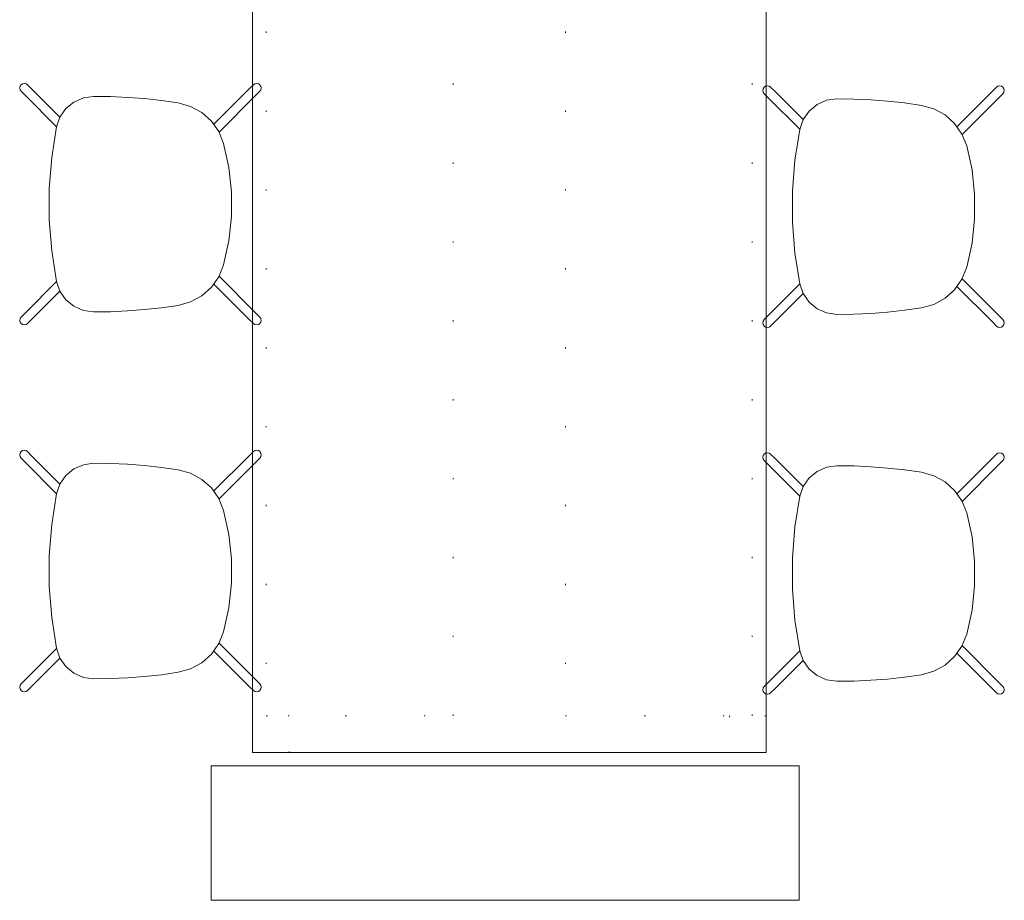
# Model space of a CAD drawing. Units: inches. Extents: x -35 to 229, y 0 to 597.
# Drawn here: x 149 to 229, y 148 to 221 of the extents above; entities that cross this region are included whole.
import ezdxf

# ---------------------------------------------------------------- set-up
doc = ezdxf.new("R2010")
doc.units = ezdxf.units.IN
doc.header["$MEASUREMENT"] = 0
doc.linetypes.add('Dot', pattern=[6.35, 0, -6.35])
doc.layers.add('CET color Black or White', color=7, linetype='Continuous')
doc.layers.add('CET Default', color=7, linetype='Continuous')

# ---------------------------------------------------------------- blocks, each defined once
blk = doc.blocks.new('*C27')
at = {"layer": 'CET Default', "linetype": 'Continuous', "lineweight": 0}
blk.add_lwpolyline([(-24.048, -5.5), (24.048, -5.5), (24.048, 5.5), (-24.048, 5.5), (-24.048, -5.5)], close=True, dxfattribs=at)
blk = doc.blocks.new('*C49')
at = {"layer": 'CET Default', "linetype": 'Continuous', "lineweight": 0}
blk.add_lwpolyline([(-60, -21), (60, -21), (60, 21), (-60, 21), (-60, -21)], close=True, dxfattribs=at)
at = {"layer": 'CET Default', "linetype": 'Dot', "lineweight": 0}
for points in [[(-60, 18), (-57, 18), (-57, 21), (-60, 21), (-60, 18)], [(57, 18), (60, 18), (60, 21), (57, 21), (57, 18)], [(-57, 4.585), (57, 4.585), (57, 19.875), (-57, 19.875), (-57, 4.585)], [(57, -4.585), (-57, -4.585), (-57, -19.875), (57, -19.875), (57, -4.585)], [(-60, -21), (-57, -21), (-57, -18), (-60, -18), (-60, -21)], [(57, -21), (60, -21), (60, -18), (57, -18), (57, -21)]]:
    blk.add_lwpolyline(points, close=True, dxfattribs=at)
blk = doc.blocks.new('*C32')
at = {"layer": 'CET color Black or White', "linetype": 'Continuous', "lineweight": 0}
for points in [[(-9.235, 9.765), (-9.356, 9.846), (-9.5, 9.875), (-9.644, 9.846), (-9.765, 9.765), (-9.846, 9.644), (-9.875, 9.5), (-9.846, 9.356), (-9.765, 9.235)], [(-9.235, 9.765), (-9.356, 9.846), (-9.5, 9.875), (-9.644, 9.846), (-9.765, 9.765), (-9.846, 9.644), (-9.875, 9.5), (-9.846, 9.356), (-9.765, 9.235)], [(-9.235, 9.765), (-9.356, 9.846), (-9.5, 9.875), (-9.644, 9.846), (-9.765, 9.765), (-9.846, 9.644), (-9.875, 9.5), (-9.846, 9.356), (-9.765, 9.235)], [(-9.235, 9.765), (-9.356, 9.846), (-9.5, 9.875), (-9.644, 9.846), (-9.765, 9.765), (-9.846, 9.644), (-9.875, 9.5), (-9.846, 9.356), (-9.765, 9.235)], [(-8.902, 9.433), (-9.235, 9.765)], [(-8.902, 9.433), (-9.235, 9.765)], [(-8.902, 9.433), (-9.235, 9.765)], [(-8.902, 9.433), (-9.235, 9.765)], [(9.235, 9.765), (8.902, 9.433)], [(9.235, 9.765), (8.902, 9.433)], [(9.235, 9.765), (8.902, 9.433)], [(9.235, 9.765), (8.902, 9.433)], [(9.765, 9.235), (9.846, 9.356), (9.875, 9.5), (9.846, 9.644), (9.765, 9.765), (9.644, 9.846), (9.5, 9.875), (9.356, 9.846), (9.235, 9.765)], [(9.765, 9.235), (9.846, 9.356), (9.875, 9.5), (9.846, 9.644), (9.765, 9.765), (9.644, 9.846), (9.5, 9.875), (9.356, 9.846), (9.235, 9.765)], [(9.765, 9.235), (9.846, 9.356), (9.875, 9.5), (9.846, 9.644), (9.765, 9.765), (9.644, 9.846), (9.5, 9.875), (9.356, 9.846), (9.235, 9.765)], [(9.765, 9.235), (9.846, 9.356), (9.875, 9.5), (9.846, 9.644), (9.765, 9.765), (9.644, 9.846), (9.5, 9.875), (9.356, 9.846), (9.235, 9.765)], [(-9.765, 9.235), (-9.433, 8.902)], [(-9.765, 9.235), (-9.433, 8.902)], [(-9.765, 9.235), (-9.433, 8.902)], [(-9.765, 9.235), (-9.433, 8.902)], [(-9.433, 8.902), (-6.545, 6.015)], [(-9.433, 8.902), (-6.545, 6.015)], [(-9.433, 8.902), (-6.545, 6.015)], [(-9.433, 8.902), (-6.545, 6.015)], [(-8.902, 9.433), (-5.9, 6.431)], [(-8.902, 9.433), (-5.9, 6.431)], [(-8.902, 9.433), (-5.9, 6.431)], [(-8.902, 9.433), (-5.9, 6.431)], [(5.9, 6.431), (8.902, 9.433)], [(5.9, 6.431), (8.902, 9.433)], [(5.9, 6.431), (8.902, 9.433)], [(5.9, 6.431), (8.902, 9.433)], [(6.545, 6.015), (9.433, 8.902)], [(6.545, 6.015), (9.433, 8.902)], [(6.545, 6.015), (9.433, 8.902)], [(6.545, 6.015), (9.433, 8.902)], [(9.433, 8.902), (9.765, 9.235)], [(9.433, 8.902), (9.765, 9.235)], [(9.433, 8.902), (9.765, 9.235)], [(9.433, 8.902), (9.765, 9.235)], [(4.962, 6.805), (3, 7.234), (1.004, 7.45), (-1.004, 7.45), (-3, 7.234), (-4.962, 6.805)], [(4.962, 6.805), (3, 7.234), (1.004, 7.45), (-1.004, 7.45), (-3, 7.234), (-4.962, 6.805)], [(4.962, 6.805), (3, 7.234), (1.004, 7.45), (-1.004, 7.45), (-3, 7.234), (-4.962, 6.805)], [(4.962, 6.805), (3, 7.234), (1.004, 7.45), (-1.004, 7.45), (-3, 7.234), (-4.962, 6.805)], [(-4.962, 6.805), (-5.936, 6.412), (-6.795, 5.808), (-7.495, 5.024), (-7.999, 4.103), (-8.281, 3.091)], [(-4.962, 6.805), (-5.936, 6.412), (-6.795, 5.808), (-7.495, 5.024), (-7.999, 4.103), (-8.281, 3.091)], [(-4.962, 6.805), (-5.936, 6.412), (-6.795, 5.808), (-7.495, 5.024), (-7.999, 4.103), (-8.281, 3.091)], [(-4.962, 6.805), (-5.936, 6.412), (-6.795, 5.808), (-7.495, 5.024), (-7.999, 4.103), (-8.281, 3.091)], [(8.281, 3.091), (7.999, 4.103), (7.495, 5.024), (6.795, 5.807), (5.936, 6.411), (4.962, 6.805)], [(8.281, 3.091), (7.999, 4.103), (7.495, 5.024), (6.795, 5.807), (5.936, 6.411), (4.962, 6.805)], [(8.281, 3.091), (7.999, 4.103), (7.495, 5.024), (6.795, 5.807), (5.936, 6.411), (4.962, 6.805)], [(8.281, 3.091), (7.999, 4.103), (7.495, 5.024), (6.795, 5.807), (5.936, 6.411), (4.962, 6.805)], [(-6.544, 6.013), (-6.544, 6.013)], [(-6.544, 6.013), (-6.544, 6.013)], [(-6.544, 6.013), (-6.544, 6.013)], [(-6.544, 6.013), (-6.544, 6.013)], [(5.899, 6.429), (5.899, 6.429)], [(5.899, 6.429), (5.899, 6.429)], [(5.899, 6.429), (5.899, 6.429)], [(5.899, 6.429), (5.899, 6.429)], [(-8.281, 3.091), (-8.476, 1.715), (-8.627, 0.334), (-8.734, -1.051), (-8.795, -2.439), (-8.812, -3.828)], [(-8.281, 3.091), (-8.476, 1.715), (-8.627, 0.334), (-8.734, -1.051), (-8.795, -2.439), (-8.812, -3.828)], [(-8.281, 3.091), (-8.476, 1.715), (-8.627, 0.334), (-8.734, -1.051), (-8.795, -2.439), (-8.812, -3.828)], [(-8.281, 3.091), (-8.476, 1.715), (-8.627, 0.334), (-8.734, -1.051), (-8.795, -2.439), (-8.812, -3.828)], [(8.812, -3.828), (8.795, -2.439), (8.734, -1.051), (8.627, 0.334), (8.476, 1.715), (8.281, 3.091)], [(8.812, -3.828), (8.795, -2.439), (8.734, -1.051), (8.627, 0.334), (8.476, 1.715), (8.281, 3.091)], [(8.812, -3.828), (8.795, -2.439), (8.734, -1.051), (8.627, 0.334), (8.476, 1.715), (8.281, 3.091)], [(8.812, -3.828), (8.795, -2.439), (8.734, -1.051), (8.627, 0.334), (8.476, 1.715), (8.281, 3.091)], [(-8.812, -3.828), (-8.694, -4.668), (-8.352, -5.444), (-7.812, -6.098), (-7.116, -6.582), (-6.314, -6.859)], [(-8.812, -3.828), (-8.694, -4.668), (-8.352, -5.444), (-7.812, -6.098), (-7.116, -6.582), (-6.314, -6.859)], [(-8.812, -3.828), (-8.694, -4.668), (-8.352, -5.444), (-7.812, -6.098), (-7.116, -6.582), (-6.314, -6.859)], [(-8.812, -3.828), (-8.694, -4.668), (-8.352, -5.444), (-7.812, -6.098), (-7.116, -6.582), (-6.314, -6.859)], [(6.314, -6.859), (7.116, -6.582), (7.812, -6.098), (8.352, -5.444), (8.694, -4.668), (8.812, -3.828)], [(6.314, -6.859), (7.116, -6.582), (7.812, -6.098), (8.352, -5.444), (8.694, -4.668), (8.812, -3.828)], [(6.314, -6.859), (7.116, -6.582), (7.812, -6.098), (8.352, -5.444), (8.694, -4.668), (8.812, -3.828)], [(6.314, -6.859), (7.116, -6.582), (7.812, -6.098), (8.352, -5.444), (8.694, -4.668), (8.812, -3.828)], [(-9.433, -8.902), (-7.114, -6.583)], [(-9.433, -8.902), (-7.114, -6.583)], [(-9.433, -8.902), (-7.114, -6.583)], [(-9.433, -8.902), (-7.114, -6.583)], [(-8.902, -9.433), (-6.326, -6.856)], [(-8.902, -9.433), (-6.326, -6.856)], [(-8.902, -9.433), (-6.326, -6.856)], [(-8.902, -9.433), (-6.326, -6.856)], [(-6.314, -6.859), (-3.804, -7.254), (-1.271, -7.452), (1.271, -7.452), (3.804, -7.254), (6.314, -6.859)], [(-6.314, -6.859), (-3.804, -7.254), (-1.271, -7.452), (1.271, -7.452), (3.804, -7.254), (6.314, -6.859)], [(-6.314, -6.859), (-3.804, -7.254), (-1.271, -7.452), (1.271, -7.452), (3.804, -7.254), (6.314, -6.859)], [(-6.314, -6.859), (-3.804, -7.254), (-1.271, -7.452), (1.271, -7.452), (3.804, -7.254), (6.314, -6.859)], [(6.326, -6.856), (8.902, -9.433)], [(6.326, -6.856), (8.902, -9.433)], [(6.326, -6.856), (8.902, -9.433)], [(6.326, -6.856), (8.902, -9.433)], [(7.114, -6.583), (9.433, -8.902)], [(7.114, -6.583), (9.433, -8.902)], [(7.114, -6.583), (9.433, -8.902)], [(7.114, -6.583), (9.433, -8.902)], [(-9.765, -9.235), (-9.846, -9.356), (-9.875, -9.5), (-9.846, -9.644), (-9.765, -9.765), (-9.644, -9.846), (-9.5, -9.875), (-9.356, -9.846), (-9.235, -9.765)], [(-9.765, -9.235), (-9.846, -9.356), (-9.875, -9.5), (-9.846, -9.644), (-9.765, -9.765), (-9.644, -9.846), (-9.5, -9.875), (-9.356, -9.846), (-9.235, -9.765)], [(-9.765, -9.235), (-9.846, -9.356), (-9.875, -9.5), (-9.846, -9.644), (-9.765, -9.765), (-9.644, -9.846), (-9.5, -9.875), (-9.356, -9.846), (-9.235, -9.765)], [(-9.765, -9.235), (-9.846, -9.356), (-9.875, -9.5), (-9.846, -9.644), (-9.765, -9.765), (-9.644, -9.846), (-9.5, -9.875), (-9.356, -9.846), (-9.235, -9.765)], [(-9.433, -8.902), (-9.765, -9.235)], [(-9.433, -8.902), (-9.765, -9.235)], [(-9.433, -8.902), (-9.765, -9.235)], [(-9.433, -8.902), (-9.765, -9.235)], [(-9.235, -9.765), (-8.902, -9.433)], [(-9.235, -9.765), (-8.902, -9.433)], [(-9.235, -9.765), (-8.902, -9.433)], [(-9.235, -9.765), (-8.902, -9.433)], [(8.902, -9.433), (9.235, -9.765)], [(8.902, -9.433), (9.235, -9.765)], [(8.902, -9.433), (9.235, -9.765)], [(8.902, -9.433), (9.235, -9.765)], [(9.235, -9.765), (9.356, -9.846), (9.5, -9.875), (9.644, -9.846), (9.765, -9.765), (9.846, -9.644), (9.875, -9.5), (9.846, -9.356), (9.765, -9.235)], [(9.235, -9.765), (9.356, -9.846), (9.5, -9.875), (9.644, -9.846), (9.765, -9.765), (9.846, -9.644), (9.875, -9.5), (9.846, -9.356), (9.765, -9.235)], [(9.235, -9.765), (9.356, -9.846), (9.5, -9.875), (9.644, -9.846), (9.765, -9.765), (9.846, -9.644), (9.875, -9.5), (9.846, -9.356), (9.765, -9.235)], [(9.235, -9.765), (9.356, -9.846), (9.5, -9.875), (9.644, -9.846), (9.765, -9.765), (9.846, -9.644), (9.875, -9.5), (9.846, -9.356), (9.765, -9.235)], [(9.765, -9.235), (9.433, -8.902)], [(9.765, -9.235), (9.433, -8.902)], [(9.765, -9.235), (9.433, -8.902)], [(9.765, -9.235), (9.433, -8.902)]]:
    blk.add_lwpolyline(points, dxfattribs=at)
blk = doc.blocks.new('*C44')
at = {"layer": 'CET color Black or White', "linetype": 'Continuous', "lineweight": 0}
for points in [[(-9.235, 9.765), (-9.356, 9.846), (-9.5, 9.875), (-9.644, 9.846), (-9.765, 9.765), (-9.846, 9.644), (-9.875, 9.5), (-9.846, 9.356), (-9.765, 9.235)], [(-9.235, 9.765), (-9.356, 9.846), (-9.5, 9.875), (-9.644, 9.846), (-9.765, 9.765), (-9.846, 9.644), (-9.875, 9.5), (-9.846, 9.356), (-9.765, 9.235)], [(-9.235, 9.765), (-9.356, 9.846), (-9.5, 9.875), (-9.644, 9.846), (-9.765, 9.765), (-9.846, 9.644), (-9.875, 9.5), (-9.846, 9.356), (-9.765, 9.235)], [(-9.235, 9.765), (-9.356, 9.846), (-9.5, 9.875), (-9.644, 9.846), (-9.765, 9.765), (-9.846, 9.644), (-9.875, 9.5), (-9.846, 9.356), (-9.765, 9.235)], [(-8.902, 9.433), (-9.235, 9.765)], [(-8.902, 9.433), (-9.235, 9.765)], [(-8.902, 9.433), (-9.235, 9.765)], [(-8.902, 9.433), (-9.235, 9.765)], [(9.235, 9.765), (8.902, 9.433)], [(9.235, 9.765), (8.902, 9.433)], [(9.235, 9.765), (8.902, 9.433)], [(9.235, 9.765), (8.902, 9.433)], [(9.765, 9.235), (9.846, 9.356), (9.875, 9.5), (9.846, 9.644), (9.765, 9.765), (9.644, 9.846), (9.5, 9.875), (9.356, 9.846), (9.235, 9.765)], [(9.765, 9.235), (9.846, 9.356), (9.875, 9.5), (9.846, 9.644), (9.765, 9.765), (9.644, 9.846), (9.5, 9.875), (9.356, 9.846), (9.235, 9.765)], [(9.765, 9.235), (9.846, 9.356), (9.875, 9.5), (9.846, 9.644), (9.765, 9.765), (9.644, 9.846), (9.5, 9.875), (9.356, 9.846), (9.235, 9.765)], [(9.765, 9.235), (9.846, 9.356), (9.875, 9.5), (9.846, 9.644), (9.765, 9.765), (9.644, 9.846), (9.5, 9.875), (9.356, 9.846), (9.235, 9.765)], [(-9.765, 9.235), (-9.433, 8.902)], [(-9.765, 9.235), (-9.433, 8.902)], [(-9.765, 9.235), (-9.433, 8.902)], [(-9.765, 9.235), (-9.433, 8.902)], [(-9.433, 8.902), (-6.545, 6.015)], [(-9.433, 8.902), (-6.545, 6.015)], [(-9.433, 8.902), (-6.545, 6.015)], [(-9.433, 8.902), (-6.545, 6.015)], [(-8.902, 9.433), (-5.9, 6.431)], [(-8.902, 9.433), (-5.9, 6.431)], [(-8.902, 9.433), (-5.9, 6.431)], [(-8.902, 9.433), (-5.9, 6.431)], [(5.9, 6.431), (8.902, 9.433)], [(5.9, 6.431), (8.902, 9.433)], [(5.9, 6.431), (8.902, 9.433)], [(5.9, 6.431), (8.902, 9.433)], [(6.545, 6.015), (9.433, 8.902)], [(6.545, 6.015), (9.433, 8.902)], [(6.545, 6.015), (9.433, 8.902)], [(6.545, 6.015), (9.433, 8.902)], [(9.433, 8.902), (9.765, 9.235)], [(9.433, 8.902), (9.765, 9.235)], [(9.433, 8.902), (9.765, 9.235)], [(9.433, 8.902), (9.765, 9.235)], [(4.962, 6.805), (3, 7.234), (1.004, 7.45), (-1.004, 7.45), (-3, 7.234), (-4.962, 6.805)], [(4.962, 6.805), (3, 7.234), (1.004, 7.45), (-1.004, 7.45), (-3, 7.234), (-4.962, 6.805)], [(4.962, 6.805), (3, 7.234), (1.004, 7.45), (-1.004, 7.45), (-3, 7.234), (-4.962, 6.805)], [(4.962, 6.805), (3, 7.234), (1.004, 7.45), (-1.004, 7.45), (-3, 7.234), (-4.962, 6.805)], [(-4.962, 6.805), (-5.936, 6.412), (-6.795, 5.808), (-7.495, 5.024), (-7.999, 4.103), (-8.281, 3.091)], [(-4.962, 6.805), (-5.936, 6.412), (-6.795, 5.808), (-7.495, 5.024), (-7.999, 4.103), (-8.281, 3.091)], [(-4.962, 6.805), (-5.936, 6.412), (-6.795, 5.808), (-7.495, 5.024), (-7.999, 4.103), (-8.281, 3.091)], [(-4.962, 6.805), (-5.936, 6.412), (-6.795, 5.808), (-7.495, 5.024), (-7.999, 4.103), (-8.281, 3.091)], [(8.281, 3.091), (7.999, 4.103), (7.495, 5.024), (6.795, 5.807), (5.936, 6.411), (4.962, 6.805)], [(8.281, 3.091), (7.999, 4.103), (7.495, 5.024), (6.795, 5.807), (5.936, 6.411), (4.962, 6.805)], [(8.281, 3.091), (7.999, 4.103), (7.495, 5.024), (6.795, 5.807), (5.936, 6.411), (4.962, 6.805)], [(8.281, 3.091), (7.999, 4.103), (7.495, 5.024), (6.795, 5.807), (5.936, 6.411), (4.962, 6.805)], [(-6.544, 6.013), (-6.544, 6.013)], [(-6.544, 6.013), (-6.544, 6.013)], [(-6.544, 6.013), (-6.544, 6.013)], [(-6.544, 6.013), (-6.544, 6.013)], [(5.899, 6.429), (5.899, 6.429)], [(5.899, 6.429), (5.899, 6.429)], [(5.899, 6.429), (5.899, 6.429)], [(5.899, 6.429), (5.899, 6.429)], [(-8.281, 3.091), (-8.476, 1.715), (-8.627, 0.334), (-8.734, -1.051), (-8.795, -2.439), (-8.812, -3.828)], [(-8.281, 3.091), (-8.476, 1.715), (-8.627, 0.334), (-8.734, -1.051), (-8.795, -2.439), (-8.812, -3.828)], [(-8.281, 3.091), (-8.476, 1.715), (-8.627, 0.334), (-8.734, -1.051), (-8.795, -2.439), (-8.812, -3.828)], [(-8.281, 3.091), (-8.476, 1.715), (-8.627, 0.334), (-8.734, -1.051), (-8.795, -2.439), (-8.812, -3.828)], [(8.812, -3.828), (8.795, -2.439), (8.734, -1.051), (8.627, 0.334), (8.476, 1.715), (8.281, 3.091)], [(8.812, -3.828), (8.795, -2.439), (8.734, -1.051), (8.627, 0.334), (8.476, 1.715), (8.281, 3.091)], [(8.812, -3.828), (8.795, -2.439), (8.734, -1.051), (8.627, 0.334), (8.476, 1.715), (8.281, 3.091)], [(8.812, -3.828), (8.795, -2.439), (8.734, -1.051), (8.627, 0.334), (8.476, 1.715), (8.281, 3.091)], [(-8.812, -3.828), (-8.694, -4.668), (-8.352, -5.444), (-7.812, -6.098), (-7.116, -6.582), (-6.314, -6.859)], [(-8.812, -3.828), (-8.694, -4.668), (-8.352, -5.444), (-7.812, -6.098), (-7.116, -6.582), (-6.314, -6.859)], [(-8.812, -3.828), (-8.694, -4.668), (-8.352, -5.444), (-7.812, -6.098), (-7.116, -6.582), (-6.314, -6.859)], [(-8.812, -3.828), (-8.694, -4.668), (-8.352, -5.444), (-7.812, -6.098), (-7.116, -6.582), (-6.314, -6.859)], [(6.314, -6.859), (7.116, -6.582), (7.812, -6.098), (8.352, -5.444), (8.694, -4.668), (8.812, -3.828)], [(6.314, -6.859), (7.116, -6.582), (7.812, -6.098), (8.352, -5.444), (8.694, -4.668), (8.812, -3.828)], [(6.314, -6.859), (7.116, -6.582), (7.812, -6.098), (8.352, -5.444), (8.694, -4.668), (8.812, -3.828)], [(6.314, -6.859), (7.116, -6.582), (7.812, -6.098), (8.352, -5.444), (8.694, -4.668), (8.812, -3.828)], [(-9.433, -8.902), (-7.114, -6.583)], [(-9.433, -8.902), (-7.114, -6.583)], [(-9.433, -8.902), (-7.114, -6.583)], [(-9.433, -8.902), (-7.114, -6.583)], [(-8.902, -9.433), (-6.326, -6.856)], [(-8.902, -9.433), (-6.326, -6.856)], [(-8.902, -9.433), (-6.326, -6.856)], [(-8.902, -9.433), (-6.326, -6.856)], [(-6.314, -6.859), (-3.804, -7.254), (-1.271, -7.452), (1.271, -7.452), (3.804, -7.254), (6.314, -6.859)], [(-6.314, -6.859), (-3.804, -7.254), (-1.271, -7.452), (1.271, -7.452), (3.804, -7.254), (6.314, -6.859)], [(-6.314, -6.859), (-3.804, -7.254), (-1.271, -7.452), (1.271, -7.452), (3.804, -7.254), (6.314, -6.859)], [(-6.314, -6.859), (-3.804, -7.254), (-1.271, -7.452), (1.271, -7.452), (3.804, -7.254), (6.314, -6.859)], [(6.326, -6.856), (8.902, -9.433)], [(6.326, -6.856), (8.902, -9.433)], [(6.326, -6.856), (8.902, -9.433)], [(6.326, -6.856), (8.902, -9.433)], [(7.114, -6.583), (9.433, -8.902)], [(7.114, -6.583), (9.433, -8.902)], [(7.114, -6.583), (9.433, -8.902)], [(7.114, -6.583), (9.433, -8.902)], [(-9.765, -9.235), (-9.846, -9.356), (-9.875, -9.5), (-9.846, -9.644), (-9.765, -9.765), (-9.644, -9.846), (-9.5, -9.875), (-9.356, -9.846), (-9.235, -9.765)], [(-9.765, -9.235), (-9.846, -9.356), (-9.875, -9.5), (-9.846, -9.644), (-9.765, -9.765), (-9.644, -9.846), (-9.5, -9.875), (-9.356, -9.846), (-9.235, -9.765)], [(-9.765, -9.235), (-9.846, -9.356), (-9.875, -9.5), (-9.846, -9.644), (-9.765, -9.765), (-9.644, -9.846), (-9.5, -9.875), (-9.356, -9.846), (-9.235, -9.765)], [(-9.765, -9.235), (-9.846, -9.356), (-9.875, -9.5), (-9.846, -9.644), (-9.765, -9.765), (-9.644, -9.846), (-9.5, -9.875), (-9.356, -9.846), (-9.235, -9.765)], [(-9.433, -8.902), (-9.765, -9.235)], [(-9.433, -8.902), (-9.765, -9.235)], [(-9.433, -8.902), (-9.765, -9.235)], [(-9.433, -8.902), (-9.765, -9.235)], [(-9.235, -9.765), (-8.902, -9.433)], [(-9.235, -9.765), (-8.902, -9.433)], [(-9.235, -9.765), (-8.902, -9.433)], [(-9.235, -9.765), (-8.902, -9.433)], [(8.902, -9.433), (9.235, -9.765)], [(8.902, -9.433), (9.235, -9.765)], [(8.902, -9.433), (9.235, -9.765)], [(8.902, -9.433), (9.235, -9.765)], [(9.235, -9.765), (9.356, -9.846), (9.5, -9.875), (9.644, -9.846), (9.765, -9.765), (9.846, -9.644), (9.875, -9.5), (9.846, -9.356), (9.765, -9.235)], [(9.235, -9.765), (9.356, -9.846), (9.5, -9.875), (9.644, -9.846), (9.765, -9.765), (9.846, -9.644), (9.875, -9.5), (9.846, -9.356), (9.765, -9.235)], [(9.235, -9.765), (9.356, -9.846), (9.5, -9.875), (9.644, -9.846), (9.765, -9.765), (9.846, -9.644), (9.875, -9.5), (9.846, -9.356), (9.765, -9.235)], [(9.235, -9.765), (9.356, -9.846), (9.5, -9.875), (9.644, -9.846), (9.765, -9.765), (9.846, -9.644), (9.875, -9.5), (9.846, -9.356), (9.765, -9.235)], [(9.765, -9.235), (9.433, -8.902)], [(9.765, -9.235), (9.433, -8.902)], [(9.765, -9.235), (9.433, -8.902)], [(9.765, -9.235), (9.433, -8.902)]]:
    blk.add_lwpolyline(points, dxfattribs=at)
blk = doc.blocks.new('*C46')
at = {"layer": 'CET color Black or White', "linetype": 'Continuous', "lineweight": 0}
for points in [[(-9.235, 9.765), (-9.356, 9.846), (-9.5, 9.875), (-9.644, 9.846), (-9.765, 9.765), (-9.846, 9.644), (-9.875, 9.5), (-9.846, 9.356), (-9.765, 9.235)], [(-9.235, 9.765), (-9.356, 9.846), (-9.5, 9.875), (-9.644, 9.846), (-9.765, 9.765), (-9.846, 9.644), (-9.875, 9.5), (-9.846, 9.356), (-9.765, 9.235)], [(-9.235, 9.765), (-9.356, 9.846), (-9.5, 9.875), (-9.644, 9.846), (-9.765, 9.765), (-9.846, 9.644), (-9.875, 9.5), (-9.846, 9.356), (-9.765, 9.235)], [(-9.235, 9.765), (-9.356, 9.846), (-9.5, 9.875), (-9.644, 9.846), (-9.765, 9.765), (-9.846, 9.644), (-9.875, 9.5), (-9.846, 9.356), (-9.765, 9.235)], [(-8.902, 9.433), (-9.235, 9.765)], [(-8.902, 9.433), (-9.235, 9.765)], [(-8.902, 9.433), (-9.235, 9.765)], [(-8.902, 9.433), (-9.235, 9.765)], [(9.235, 9.765), (8.902, 9.433)], [(9.235, 9.765), (8.902, 9.433)], [(9.235, 9.765), (8.902, 9.433)], [(9.235, 9.765), (8.902, 9.433)], [(9.765, 9.235), (9.846, 9.356), (9.875, 9.5), (9.846, 9.644), (9.765, 9.765), (9.644, 9.846), (9.5, 9.875), (9.356, 9.846), (9.235, 9.765)], [(9.765, 9.235), (9.846, 9.356), (9.875, 9.5), (9.846, 9.644), (9.765, 9.765), (9.644, 9.846), (9.5, 9.875), (9.356, 9.846), (9.235, 9.765)], [(9.765, 9.235), (9.846, 9.356), (9.875, 9.5), (9.846, 9.644), (9.765, 9.765), (9.644, 9.846), (9.5, 9.875), (9.356, 9.846), (9.235, 9.765)], [(9.765, 9.235), (9.846, 9.356), (9.875, 9.5), (9.846, 9.644), (9.765, 9.765), (9.644, 9.846), (9.5, 9.875), (9.356, 9.846), (9.235, 9.765)], [(-9.765, 9.235), (-9.433, 8.902)], [(-9.765, 9.235), (-9.433, 8.902)], [(-9.765, 9.235), (-9.433, 8.902)], [(-9.765, 9.235), (-9.433, 8.902)], [(-9.433, 8.902), (-6.545, 6.015)], [(-9.433, 8.902), (-6.545, 6.015)], [(-9.433, 8.902), (-6.545, 6.015)], [(-9.433, 8.902), (-6.545, 6.015)], [(-8.902, 9.433), (-5.9, 6.431)], [(-8.902, 9.433), (-5.9, 6.431)], [(-8.902, 9.433), (-5.9, 6.431)], [(-8.902, 9.433), (-5.9, 6.431)], [(5.9, 6.431), (8.902, 9.433)], [(5.9, 6.431), (8.902, 9.433)], [(5.9, 6.431), (8.902, 9.433)], [(5.9, 6.431), (8.902, 9.433)], [(6.545, 6.015), (9.433, 8.902)], [(6.545, 6.015), (9.433, 8.902)], [(6.545, 6.015), (9.433, 8.902)], [(6.545, 6.015), (9.433, 8.902)], [(9.433, 8.902), (9.765, 9.235)], [(9.433, 8.902), (9.765, 9.235)], [(9.433, 8.902), (9.765, 9.235)], [(9.433, 8.902), (9.765, 9.235)], [(4.962, 6.805), (3, 7.234), (1.004, 7.45), (-1.004, 7.45), (-3, 7.234), (-4.962, 6.805)], [(4.962, 6.805), (3, 7.234), (1.004, 7.45), (-1.004, 7.45), (-3, 7.234), (-4.962, 6.805)], [(4.962, 6.805), (3, 7.234), (1.004, 7.45), (-1.004, 7.45), (-3, 7.234), (-4.962, 6.805)], [(4.962, 6.805), (3, 7.234), (1.004, 7.45), (-1.004, 7.45), (-3, 7.234), (-4.962, 6.805)], [(-4.962, 6.805), (-5.936, 6.412), (-6.795, 5.808), (-7.495, 5.024), (-7.999, 4.103), (-8.281, 3.091)], [(-4.962, 6.805), (-5.936, 6.412), (-6.795, 5.808), (-7.495, 5.024), (-7.999, 4.103), (-8.281, 3.091)], [(-4.962, 6.805), (-5.936, 6.412), (-6.795, 5.808), (-7.495, 5.024), (-7.999, 4.103), (-8.281, 3.091)], [(-4.962, 6.805), (-5.936, 6.412), (-6.795, 5.808), (-7.495, 5.024), (-7.999, 4.103), (-8.281, 3.091)], [(8.281, 3.091), (7.999, 4.103), (7.495, 5.024), (6.795, 5.807), (5.936, 6.411), (4.962, 6.805)], [(8.281, 3.091), (7.999, 4.103), (7.495, 5.024), (6.795, 5.807), (5.936, 6.411), (4.962, 6.805)], [(8.281, 3.091), (7.999, 4.103), (7.495, 5.024), (6.795, 5.807), (5.936, 6.411), (4.962, 6.805)], [(8.281, 3.091), (7.999, 4.103), (7.495, 5.024), (6.795, 5.807), (5.936, 6.411), (4.962, 6.805)], [(-6.544, 6.013), (-6.544, 6.013)], [(-6.544, 6.013), (-6.544, 6.013)], [(-6.544, 6.013), (-6.544, 6.013)], [(-6.544, 6.013), (-6.544, 6.013)], [(5.899, 6.429), (5.899, 6.429)], [(5.899, 6.429), (5.899, 6.429)], [(5.899, 6.429), (5.899, 6.429)], [(5.899, 6.429), (5.899, 6.429)], [(-8.281, 3.091), (-8.476, 1.715), (-8.627, 0.334), (-8.734, -1.051), (-8.795, -2.439), (-8.812, -3.828)], [(-8.281, 3.091), (-8.476, 1.715), (-8.627, 0.334), (-8.734, -1.051), (-8.795, -2.439), (-8.812, -3.828)], [(-8.281, 3.091), (-8.476, 1.715), (-8.627, 0.334), (-8.734, -1.051), (-8.795, -2.439), (-8.812, -3.828)], [(-8.281, 3.091), (-8.476, 1.715), (-8.627, 0.334), (-8.734, -1.051), (-8.795, -2.439), (-8.812, -3.828)], [(8.812, -3.828), (8.795, -2.439), (8.734, -1.051), (8.627, 0.334), (8.476, 1.715), (8.281, 3.091)], [(8.812, -3.828), (8.795, -2.439), (8.734, -1.051), (8.627, 0.334), (8.476, 1.715), (8.281, 3.091)], [(8.812, -3.828), (8.795, -2.439), (8.734, -1.051), (8.627, 0.334), (8.476, 1.715), (8.281, 3.091)], [(8.812, -3.828), (8.795, -2.439), (8.734, -1.051), (8.627, 0.334), (8.476, 1.715), (8.281, 3.091)], [(-8.812, -3.828), (-8.694, -4.668), (-8.352, -5.444), (-7.812, -6.098), (-7.116, -6.582), (-6.314, -6.859)], [(-8.812, -3.828), (-8.694, -4.668), (-8.352, -5.444), (-7.812, -6.098), (-7.116, -6.582), (-6.314, -6.859)], [(-8.812, -3.828), (-8.694, -4.668), (-8.352, -5.444), (-7.812, -6.098), (-7.116, -6.582), (-6.314, -6.859)], [(-8.812, -3.828), (-8.694, -4.668), (-8.352, -5.444), (-7.812, -6.098), (-7.116, -6.582), (-6.314, -6.859)], [(6.314, -6.859), (7.116, -6.582), (7.812, -6.098), (8.352, -5.444), (8.694, -4.668), (8.812, -3.828)], [(6.314, -6.859), (7.116, -6.582), (7.812, -6.098), (8.352, -5.444), (8.694, -4.668), (8.812, -3.828)], [(6.314, -6.859), (7.116, -6.582), (7.812, -6.098), (8.352, -5.444), (8.694, -4.668), (8.812, -3.828)], [(6.314, -6.859), (7.116, -6.582), (7.812, -6.098), (8.352, -5.444), (8.694, -4.668), (8.812, -3.828)], [(-9.433, -8.902), (-7.114, -6.583)], [(-9.433, -8.902), (-7.114, -6.583)], [(-9.433, -8.902), (-7.114, -6.583)], [(-9.433, -8.902), (-7.114, -6.583)], [(-8.902, -9.433), (-6.326, -6.856)], [(-8.902, -9.433), (-6.326, -6.856)], [(-8.902, -9.433), (-6.326, -6.856)], [(-8.902, -9.433), (-6.326, -6.856)], [(-6.314, -6.859), (-3.804, -7.254), (-1.271, -7.452), (1.271, -7.452), (3.804, -7.254), (6.314, -6.859)], [(-6.314, -6.859), (-3.804, -7.254), (-1.271, -7.452), (1.271, -7.452), (3.804, -7.254), (6.314, -6.859)], [(-6.314, -6.859), (-3.804, -7.254), (-1.271, -7.452), (1.271, -7.452), (3.804, -7.254), (6.314, -6.859)], [(-6.314, -6.859), (-3.804, -7.254), (-1.271, -7.452), (1.271, -7.452), (3.804, -7.254), (6.314, -6.859)], [(6.326, -6.856), (8.902, -9.433)], [(6.326, -6.856), (8.902, -9.433)], [(6.326, -6.856), (8.902, -9.433)], [(6.326, -6.856), (8.902, -9.433)], [(7.114, -6.583), (9.433, -8.902)], [(7.114, -6.583), (9.433, -8.902)], [(7.114, -6.583), (9.433, -8.902)], [(7.114, -6.583), (9.433, -8.902)], [(-9.765, -9.235), (-9.846, -9.356), (-9.875, -9.5), (-9.846, -9.644), (-9.765, -9.765), (-9.644, -9.846), (-9.5, -9.875), (-9.356, -9.846), (-9.235, -9.765)], [(-9.765, -9.235), (-9.846, -9.356), (-9.875, -9.5), (-9.846, -9.644), (-9.765, -9.765), (-9.644, -9.846), (-9.5, -9.875), (-9.356, -9.846), (-9.235, -9.765)], [(-9.765, -9.235), (-9.846, -9.356), (-9.875, -9.5), (-9.846, -9.644), (-9.765, -9.765), (-9.644, -9.846), (-9.5, -9.875), (-9.356, -9.846), (-9.235, -9.765)], [(-9.765, -9.235), (-9.846, -9.356), (-9.875, -9.5), (-9.846, -9.644), (-9.765, -9.765), (-9.644, -9.846), (-9.5, -9.875), (-9.356, -9.846), (-9.235, -9.765)], [(-9.433, -8.902), (-9.765, -9.235)], [(-9.433, -8.902), (-9.765, -9.235)], [(-9.433, -8.902), (-9.765, -9.235)], [(-9.433, -8.902), (-9.765, -9.235)], [(-9.235, -9.765), (-8.902, -9.433)], [(-9.235, -9.765), (-8.902, -9.433)], [(-9.235, -9.765), (-8.902, -9.433)], [(-9.235, -9.765), (-8.902, -9.433)], [(8.902, -9.433), (9.235, -9.765)], [(8.902, -9.433), (9.235, -9.765)], [(8.902, -9.433), (9.235, -9.765)], [(8.902, -9.433), (9.235, -9.765)], [(9.235, -9.765), (9.356, -9.846), (9.5, -9.875), (9.644, -9.846), (9.765, -9.765), (9.846, -9.644), (9.875, -9.5), (9.846, -9.356), (9.765, -9.235)], [(9.235, -9.765), (9.356, -9.846), (9.5, -9.875), (9.644, -9.846), (9.765, -9.765), (9.846, -9.644), (9.875, -9.5), (9.846, -9.356), (9.765, -9.235)], [(9.235, -9.765), (9.356, -9.846), (9.5, -9.875), (9.644, -9.846), (9.765, -9.765), (9.846, -9.644), (9.875, -9.5), (9.846, -9.356), (9.765, -9.235)], [(9.235, -9.765), (9.356, -9.846), (9.5, -9.875), (9.644, -9.846), (9.765, -9.765), (9.846, -9.644), (9.875, -9.5), (9.846, -9.356), (9.765, -9.235)], [(9.765, -9.235), (9.433, -8.902)], [(9.765, -9.235), (9.433, -8.902)], [(9.765, -9.235), (9.433, -8.902)], [(9.765, -9.235), (9.433, -8.902)]]:
    blk.add_lwpolyline(points, dxfattribs=at)
blk = doc.blocks.new('*C48')
at = {"layer": 'CET color Black or White', "linetype": 'Continuous', "lineweight": 0}
for points in [[(-9.235, 9.765), (-9.356, 9.846), (-9.5, 9.875), (-9.644, 9.846), (-9.765, 9.765), (-9.846, 9.644), (-9.875, 9.5), (-9.846, 9.356), (-9.765, 9.235)], [(-9.235, 9.765), (-9.356, 9.846), (-9.5, 9.875), (-9.644, 9.846), (-9.765, 9.765), (-9.846, 9.644), (-9.875, 9.5), (-9.846, 9.356), (-9.765, 9.235)], [(-9.235, 9.765), (-9.356, 9.846), (-9.5, 9.875), (-9.644, 9.846), (-9.765, 9.765), (-9.846, 9.644), (-9.875, 9.5), (-9.846, 9.356), (-9.765, 9.235)], [(-9.235, 9.765), (-9.356, 9.846), (-9.5, 9.875), (-9.644, 9.846), (-9.765, 9.765), (-9.846, 9.644), (-9.875, 9.5), (-9.846, 9.356), (-9.765, 9.235)], [(-8.902, 9.433), (-9.235, 9.765)], [(-8.902, 9.433), (-9.235, 9.765)], [(-8.902, 9.433), (-9.235, 9.765)], [(-8.902, 9.433), (-9.235, 9.765)], [(9.235, 9.765), (8.902, 9.433)], [(9.235, 9.765), (8.902, 9.433)], [(9.235, 9.765), (8.902, 9.433)], [(9.235, 9.765), (8.902, 9.433)], [(9.765, 9.235), (9.846, 9.356), (9.875, 9.5), (9.846, 9.644), (9.765, 9.765), (9.644, 9.846), (9.5, 9.875), (9.356, 9.846), (9.235, 9.765)], [(9.765, 9.235), (9.846, 9.356), (9.875, 9.5), (9.846, 9.644), (9.765, 9.765), (9.644, 9.846), (9.5, 9.875), (9.356, 9.846), (9.235, 9.765)], [(9.765, 9.235), (9.846, 9.356), (9.875, 9.5), (9.846, 9.644), (9.765, 9.765), (9.644, 9.846), (9.5, 9.875), (9.356, 9.846), (9.235, 9.765)], [(9.765, 9.235), (9.846, 9.356), (9.875, 9.5), (9.846, 9.644), (9.765, 9.765), (9.644, 9.846), (9.5, 9.875), (9.356, 9.846), (9.235, 9.765)], [(-9.765, 9.235), (-9.433, 8.902)], [(-9.765, 9.235), (-9.433, 8.902)], [(-9.765, 9.235), (-9.433, 8.902)], [(-9.765, 9.235), (-9.433, 8.902)], [(-9.433, 8.902), (-6.545, 6.015)], [(-9.433, 8.902), (-6.545, 6.015)], [(-9.433, 8.902), (-6.545, 6.015)], [(-9.433, 8.902), (-6.545, 6.015)], [(-8.902, 9.433), (-5.9, 6.431)], [(-8.902, 9.433), (-5.9, 6.431)], [(-8.902, 9.433), (-5.9, 6.431)], [(-8.902, 9.433), (-5.9, 6.431)], [(5.9, 6.431), (8.902, 9.433)], [(5.9, 6.431), (8.902, 9.433)], [(5.9, 6.431), (8.902, 9.433)], [(5.9, 6.431), (8.902, 9.433)], [(6.545, 6.015), (9.433, 8.902)], [(6.545, 6.015), (9.433, 8.902)], [(6.545, 6.015), (9.433, 8.902)], [(6.545, 6.015), (9.433, 8.902)], [(9.433, 8.902), (9.765, 9.235)], [(9.433, 8.902), (9.765, 9.235)], [(9.433, 8.902), (9.765, 9.235)], [(9.433, 8.902), (9.765, 9.235)], [(4.962, 6.805), (3, 7.234), (1.004, 7.45), (-1.004, 7.45), (-3, 7.234), (-4.962, 6.805)], [(4.962, 6.805), (3, 7.234), (1.004, 7.45), (-1.004, 7.45), (-3, 7.234), (-4.962, 6.805)], [(4.962, 6.805), (3, 7.234), (1.004, 7.45), (-1.004, 7.45), (-3, 7.234), (-4.962, 6.805)], [(4.962, 6.805), (3, 7.234), (1.004, 7.45), (-1.004, 7.45), (-3, 7.234), (-4.962, 6.805)], [(-4.962, 6.805), (-5.936, 6.412), (-6.795, 5.808), (-7.495, 5.024), (-7.999, 4.103), (-8.281, 3.091)], [(-4.962, 6.805), (-5.936, 6.412), (-6.795, 5.808), (-7.495, 5.024), (-7.999, 4.103), (-8.281, 3.091)], [(-4.962, 6.805), (-5.936, 6.412), (-6.795, 5.808), (-7.495, 5.024), (-7.999, 4.103), (-8.281, 3.091)], [(-4.962, 6.805), (-5.936, 6.412), (-6.795, 5.808), (-7.495, 5.024), (-7.999, 4.103), (-8.281, 3.091)], [(8.281, 3.091), (7.999, 4.103), (7.495, 5.024), (6.795, 5.807), (5.936, 6.411), (4.962, 6.805)], [(8.281, 3.091), (7.999, 4.103), (7.495, 5.024), (6.795, 5.807), (5.936, 6.411), (4.962, 6.805)], [(8.281, 3.091), (7.999, 4.103), (7.495, 5.024), (6.795, 5.807), (5.936, 6.411), (4.962, 6.805)], [(8.281, 3.091), (7.999, 4.103), (7.495, 5.024), (6.795, 5.807), (5.936, 6.411), (4.962, 6.805)], [(-6.544, 6.013), (-6.544, 6.013)], [(-6.544, 6.013), (-6.544, 6.013)], [(-6.544, 6.013), (-6.544, 6.013)], [(-6.544, 6.013), (-6.544, 6.013)], [(5.899, 6.429), (5.899, 6.429)], [(5.899, 6.429), (5.899, 6.429)], [(5.899, 6.429), (5.899, 6.429)], [(5.899, 6.429), (5.899, 6.429)], [(-8.281, 3.091), (-8.476, 1.715), (-8.627, 0.334), (-8.734, -1.051), (-8.795, -2.439), (-8.812, -3.828)], [(-8.281, 3.091), (-8.476, 1.715), (-8.627, 0.334), (-8.734, -1.051), (-8.795, -2.439), (-8.812, -3.828)], [(-8.281, 3.091), (-8.476, 1.715), (-8.627, 0.334), (-8.734, -1.051), (-8.795, -2.439), (-8.812, -3.828)], [(-8.281, 3.091), (-8.476, 1.715), (-8.627, 0.334), (-8.734, -1.051), (-8.795, -2.439), (-8.812, -3.828)], [(8.812, -3.828), (8.795, -2.439), (8.734, -1.051), (8.627, 0.334), (8.476, 1.715), (8.281, 3.091)], [(8.812, -3.828), (8.795, -2.439), (8.734, -1.051), (8.627, 0.334), (8.476, 1.715), (8.281, 3.091)], [(8.812, -3.828), (8.795, -2.439), (8.734, -1.051), (8.627, 0.334), (8.476, 1.715), (8.281, 3.091)], [(8.812, -3.828), (8.795, -2.439), (8.734, -1.051), (8.627, 0.334), (8.476, 1.715), (8.281, 3.091)], [(-8.812, -3.828), (-8.694, -4.668), (-8.352, -5.444), (-7.812, -6.098), (-7.116, -6.582), (-6.314, -6.859)], [(-8.812, -3.828), (-8.694, -4.668), (-8.352, -5.444), (-7.812, -6.098), (-7.116, -6.582), (-6.314, -6.859)], [(-8.812, -3.828), (-8.694, -4.668), (-8.352, -5.444), (-7.812, -6.098), (-7.116, -6.582), (-6.314, -6.859)], [(-8.812, -3.828), (-8.694, -4.668), (-8.352, -5.444), (-7.812, -6.098), (-7.116, -6.582), (-6.314, -6.859)], [(6.314, -6.859), (7.116, -6.582), (7.812, -6.098), (8.352, -5.444), (8.694, -4.668), (8.812, -3.828)], [(6.314, -6.859), (7.116, -6.582), (7.812, -6.098), (8.352, -5.444), (8.694, -4.668), (8.812, -3.828)], [(6.314, -6.859), (7.116, -6.582), (7.812, -6.098), (8.352, -5.444), (8.694, -4.668), (8.812, -3.828)], [(6.314, -6.859), (7.116, -6.582), (7.812, -6.098), (8.352, -5.444), (8.694, -4.668), (8.812, -3.828)], [(-9.433, -8.902), (-7.114, -6.583)], [(-9.433, -8.902), (-7.114, -6.583)], [(-9.433, -8.902), (-7.114, -6.583)], [(-9.433, -8.902), (-7.114, -6.583)], [(-8.902, -9.433), (-6.326, -6.856)], [(-8.902, -9.433), (-6.326, -6.856)], [(-8.902, -9.433), (-6.326, -6.856)], [(-8.902, -9.433), (-6.326, -6.856)], [(-6.314, -6.859), (-3.804, -7.254), (-1.271, -7.452), (1.271, -7.452), (3.804, -7.254), (6.314, -6.859)], [(-6.314, -6.859), (-3.804, -7.254), (-1.271, -7.452), (1.271, -7.452), (3.804, -7.254), (6.314, -6.859)], [(-6.314, -6.859), (-3.804, -7.254), (-1.271, -7.452), (1.271, -7.452), (3.804, -7.254), (6.314, -6.859)], [(-6.314, -6.859), (-3.804, -7.254), (-1.271, -7.452), (1.271, -7.452), (3.804, -7.254), (6.314, -6.859)], [(6.326, -6.856), (8.902, -9.433)], [(6.326, -6.856), (8.902, -9.433)], [(6.326, -6.856), (8.902, -9.433)], [(6.326, -6.856), (8.902, -9.433)], [(7.114, -6.583), (9.433, -8.902)], [(7.114, -6.583), (9.433, -8.902)], [(7.114, -6.583), (9.433, -8.902)], [(7.114, -6.583), (9.433, -8.902)], [(-9.765, -9.235), (-9.846, -9.356), (-9.875, -9.5), (-9.846, -9.644), (-9.765, -9.765), (-9.644, -9.846), (-9.5, -9.875), (-9.356, -9.846), (-9.235, -9.765)], [(-9.765, -9.235), (-9.846, -9.356), (-9.875, -9.5), (-9.846, -9.644), (-9.765, -9.765), (-9.644, -9.846), (-9.5, -9.875), (-9.356, -9.846), (-9.235, -9.765)], [(-9.765, -9.235), (-9.846, -9.356), (-9.875, -9.5), (-9.846, -9.644), (-9.765, -9.765), (-9.644, -9.846), (-9.5, -9.875), (-9.356, -9.846), (-9.235, -9.765)], [(-9.765, -9.235), (-9.846, -9.356), (-9.875, -9.5), (-9.846, -9.644), (-9.765, -9.765), (-9.644, -9.846), (-9.5, -9.875), (-9.356, -9.846), (-9.235, -9.765)], [(-9.433, -8.902), (-9.765, -9.235)], [(-9.433, -8.902), (-9.765, -9.235)], [(-9.433, -8.902), (-9.765, -9.235)], [(-9.433, -8.902), (-9.765, -9.235)], [(-9.235, -9.765), (-8.902, -9.433)], [(-9.235, -9.765), (-8.902, -9.433)], [(-9.235, -9.765), (-8.902, -9.433)], [(-9.235, -9.765), (-8.902, -9.433)], [(8.902, -9.433), (9.235, -9.765)], [(8.902, -9.433), (9.235, -9.765)], [(8.902, -9.433), (9.235, -9.765)], [(8.902, -9.433), (9.235, -9.765)], [(9.235, -9.765), (9.356, -9.846), (9.5, -9.875), (9.644, -9.846), (9.765, -9.765), (9.846, -9.644), (9.875, -9.5), (9.846, -9.356), (9.765, -9.235)], [(9.235, -9.765), (9.356, -9.846), (9.5, -9.875), (9.644, -9.846), (9.765, -9.765), (9.846, -9.644), (9.875, -9.5), (9.846, -9.356), (9.765, -9.235)], [(9.235, -9.765), (9.356, -9.846), (9.5, -9.875), (9.644, -9.846), (9.765, -9.765), (9.846, -9.644), (9.875, -9.5), (9.846, -9.356), (9.765, -9.235)], [(9.235, -9.765), (9.356, -9.846), (9.5, -9.875), (9.644, -9.846), (9.765, -9.765), (9.846, -9.644), (9.875, -9.5), (9.846, -9.356), (9.765, -9.235)], [(9.765, -9.235), (9.433, -8.902)], [(9.765, -9.235), (9.433, -8.902)], [(9.765, -9.235), (9.433, -8.902)], [(9.765, -9.235), (9.433, -8.902)]]:
    blk.add_lwpolyline(points, dxfattribs=at)

msp = doc.modelspace()

# ---------------------------------------------------------------- block references
at = {"layer": 'CET Default', "linetype": 'Continuous', "lineweight": 0}
for name, p, rotation in [('*C49', (188.694, 220.579), 270.0000006832453), ('*C48', (158.522, 205.422), 270.0000006832453), ('*C46', (219.304, 205.22), 270.0000006832453), ('*C32', (158.522, 175.422), 270.0000006832453), ('*C44', (219.304, 175.22), 270.0000006832453), ('*C27', (188.358, 153.998), 1.001791266906166e-05)]:
    msp.add_blockref(name, p, dxfattribs=dict(at, rotation=rotation))

doc.saveas('drawing.dxf')
